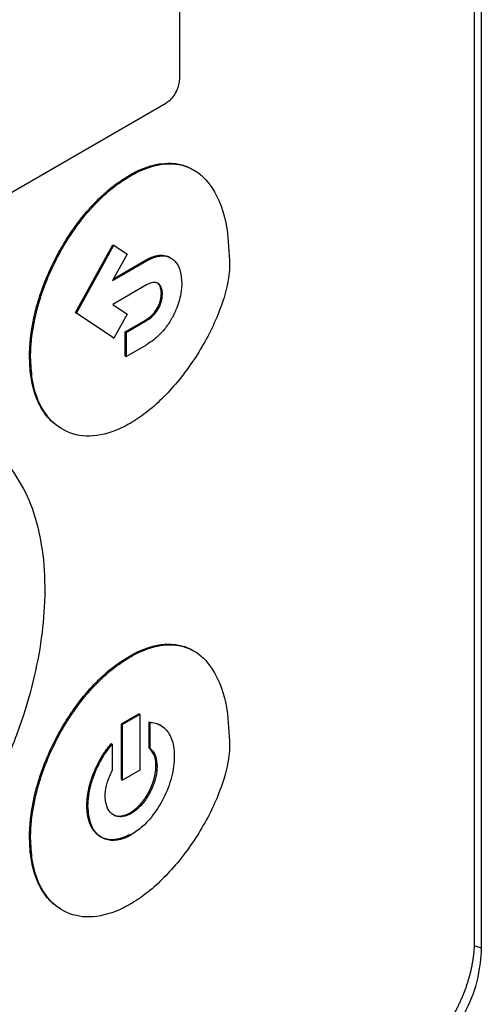
# Model space of a CAD drawing. Extents: x 0.4 to 10.6, y 0.4 to 8.1.
# Drawn here: x 3.3 to 3.3, y 6.1 to 6.2 of the extents above; entities that cross this region are included whole.
import ezdxf

# ---------------------------------------------------------------- set-up
doc = ezdxf.new("R2010")
doc.units = 0
doc.linetypes.add('SLD-SOLID', pattern=[0])
doc.layers.get('0').update_dxf_attribs({"linetype": 'CONTINUOUS'})

msp = doc.modelspace()

# ---------------------------------------------------------------- linework, layer by layer
at = {"color": 7, "linetype": 'SLD-SOLID'}
for p, q in [((3.344126, 6.332396), (3.344126, 6.11223)), ((3.343422, 6.328493), (3.343422, 6.112903)), ((3.313791, 6.259397), (3.313791, 6.199562)), ((3.312402, 6.197037), (3.247129, 6.159355)), ((3.308716, 6.189806), (3.308823, 6.189744)), ((3.303336, 6.176028), (3.307088, 6.182853)), ((3.303444, 6.175966), (3.307196, 6.182791)), ((3.307088, 6.182853), (3.307196, 6.182791)), ((3.307196, 6.182791), (3.308513, 6.181913)), ((3.308513, 6.181913), (3.307044, 6.179242)), ((3.307144, 6.179423), (3.310369, 6.181285)), ((3.310369, 6.181285), (3.310476, 6.181223)), ((3.307044, 6.179242), (3.310476, 6.181223)), ((3.310476, 6.178808), (3.307074, 6.176844)), ((3.311964, 6.177967), (3.312071, 6.177905)), ((3.307074, 6.176844), (3.30852, 6.175882)), ((3.311594, 6.176544), (3.311702, 6.176482)), ((3.307088, 6.173535), (3.303336, 6.176028)), ((3.303336, 6.176028), (3.303444, 6.175966)), ((3.307196, 6.173473), (3.303444, 6.175966)), ((3.30852, 6.175882), (3.307196, 6.173473)), ((3.30833, 6.174108), (3.310369, 6.175285)), ((3.308437, 6.174046), (3.310476, 6.175223)), ((3.310369, 6.175285), (3.310476, 6.175223)), ((3.307088, 6.173535), (3.307196, 6.173473)), ((3.30833, 6.171693), (3.30833, 6.174108)), ((3.308437, 6.174046), (3.30833, 6.174108)), ((3.308437, 6.174046), (3.308437, 6.171631)), ((3.308437, 6.171631), (3.310476, 6.172808)), ((3.298718, 6.171615), (3.298825, 6.171554)), ((3.30833, 6.171693), (3.308437, 6.171631)), ((3.308716, 6.141506), (3.308823, 6.141444)), ((3.307954, 6.134739), (3.30969, 6.135741)), ((3.309797, 6.135679), (3.308061, 6.134678)), ((3.309797, 6.135679), (3.30969, 6.135741)), ((3.309797, 6.135679), (3.309797, 6.130074)), ((3.310731, 6.132301), (3.310731, 6.134947)), ((3.310731, 6.134947), (3.310838, 6.134885)), ((3.310838, 6.132239), (3.310838, 6.134885)), ((3.307954, 6.129134), (3.307954, 6.134739)), ((3.307954, 6.134739), (3.308061, 6.134678)), ((3.308061, 6.129072), (3.308061, 6.134678)), ((3.311887, 6.134592), (3.31178, 6.134654)), ((3.306913, 6.132744), (3.30702, 6.132682)), ((3.30702, 6.132682), (3.30702, 6.130037)), ((3.310731, 6.132301), (3.310838, 6.132239)), ((3.309797, 6.130074), (3.308061, 6.129072)), ((3.311532, 6.130467), (3.311425, 6.130529)), ((3.307954, 6.129134), (3.308061, 6.129072)), ((3.304482, 6.126521), (3.304589, 6.126459)), ((3.308928, 6.12573), (3.308821, 6.125792)), ((3.298718, 6.123316), (3.298825, 6.123254))]:
    msp.add_line(p, q, dxfattribs=at)
at = {"color": 8, "linetype": 'SLD-SOLID'}
msp.add_line((3.343412, 6.112466), (3.344126, 6.11223), dxfattribs=at)
at = {"color": 7, "linetype": 'SLD-SOLID'}
for points, knots in [([(3.313791, 6.199562), (3.313779, 6.199389), (3.313756, 6.199041), (3.313562, 6.198433), (3.313237, 6.197824), (3.312817, 6.197319), (3.312528, 6.197122), (3.312402, 6.197037)], [0, 0, 0, 0, 0.192086, 0.384275, 0.615466, 0.833247, 1, 1, 1, 1]), ([(3.308716, 6.189806), (3.308787, 6.189846), (3.309145, 6.19005), (3.309994, 6.19047), (3.311003, 6.19082), (3.312168, 6.191041), (3.313057, 6.191059), (3.314085, 6.190882), (3.314738, 6.190655), (3.315142, 6.190395), (3.315208, 6.190353)], [0, 0, 0, 0, 0.02956, 0.147921, 0.351507, 0.453043, 0.656005, 0.757217, 0.960099, 1, 1, 1, 1]), ([(3.308823, 6.189744), (3.308894, 6.189784), (3.309252, 6.189988), (3.310603, 6.190658), (3.312835, 6.1912), (3.315329, 6.190556), (3.317451, 6.188436), (3.318646, 6.185028), (3.318767, 6.182062), (3.318819, 6.180813)], [0, 0, 0, 0, 0.011896, 0.05953, 0.225189, 0.390736, 0.562556, 0.815786, 1, 1, 1, 1]), ([(3.298718, 6.171615), (3.298718, 6.171698), (3.29872, 6.172112), (3.298749, 6.172706), (3.298812, 6.173399), (3.298896, 6.174101), (3.299042, 6.174994), (3.299279, 6.176084), (3.299679, 6.177556), (3.300204, 6.179042), (3.300842, 6.18051), (3.301377, 6.181595), (3.301963, 6.182658), (3.3026, 6.183692), (3.303485, 6.184985), (3.304438, 6.186176), (3.305435, 6.187239), (3.306205, 6.187973), (3.307293, 6.188901), (3.308139, 6.189439), (3.308716, 6.189806)], [0, 0, 0, 0, 0.013157, 0.065817, 0.092134, 0.118452, 0.171114, 0.223777, 0.276441, 0.382011, 0.434677, 0.487344, 0.540013, 0.592683, 0.645356, 0.744991, 0.794684, 0.844379, 0.894074, 1, 1, 1, 1]), ([(3.298825, 6.171554), (3.298826, 6.171636), (3.298828, 6.17205), (3.298913, 6.173846), (3.299547, 6.177179), (3.301446, 6.181799), (3.304244, 6.186002), (3.306919, 6.188563), (3.30844, 6.189506), (3.308823, 6.189744)], [0, 0, 0, 0, 0.013205, 0.06606, 0.279833, 0.493812, 0.719083, 0.929178, 1, 1, 1, 1]), ([(3.310369, 6.181285), (3.310387, 6.181295), (3.310414, 6.18131), (3.310458, 6.181335), (3.310503, 6.18136), (3.310556, 6.181388), (3.31061, 6.181416), (3.310663, 6.181443), (3.310717, 6.181469), (3.31077, 6.181494), (3.310823, 6.181518), (3.310877, 6.181541), (3.31093, 6.181563), (3.310983, 6.181584), (3.311027, 6.181601), (3.311071, 6.181618), (3.311115, 6.181633), (3.311185, 6.181657), (3.311272, 6.181684), (3.311358, 6.181708), (3.311427, 6.181725), (3.311478, 6.181737), (3.311529, 6.181747), (3.31158, 6.181757), (3.311622, 6.181764), (3.311664, 6.18177), (3.311706, 6.181775), (3.311755, 6.181781), (3.311796, 6.181785), (3.311837, 6.181788), (3.311927, 6.181793), (3.312264, 6.18179), (3.312641, 6.181713), (3.312882, 6.181523), (3.312937, 6.18148)], [0, 0, 0, 0, 0.018549, 0.027823, 0.046371, 0.06492, 0.083469, 0.102017, 0.120566, 0.139114, 0.157663, 0.176212, 0.19476, 0.213309, 0.231858, 0.241132, 0.259681, 0.278229, 0.31533, 0.352431, 0.37098, 0.389528, 0.408077, 0.426626, 0.445175, 0.454449, 0.472998, 0.491547, 0.510095, 0.51937, 0.537918, 0.612151, 0.911564, 1, 1, 1, 1]), ([(3.310476, 6.181223), (3.310548, 6.181263), (3.310907, 6.181463), (3.311632, 6.181742), (3.312572, 6.181756), (3.313359, 6.181269), (3.313902, 6.180363), (3.313976, 6.179485), (3.314015, 6.179027)], [0, 0, 0, 0, 0.037823, 0.190079, 0.385187, 0.579721, 0.780901, 1, 1, 1, 1]), ([(3.318819, 6.180813), (3.318818, 6.18073), (3.318813, 6.180314), (3.318668, 6.178876), (3.317832, 6.175938), (3.315816, 6.171947), (3.312928, 6.168101), (3.310439, 6.165887), (3.309079, 6.165062), (3.308823, 6.164907)], [0, 0, 0, 0, 0.014783, 0.07407, 0.243482, 0.478944, 0.718647, 0.94701, 1, 1, 1, 1]), ([(3.312071, 6.177905), (3.312068, 6.177986), (3.312056, 6.178294), (3.311926, 6.178708), (3.311619, 6.179027), (3.311216, 6.1791), (3.310818, 6.178992), (3.310571, 6.178859), (3.310476, 6.178808)], [0, 0, 0, 0, 0.085417, 0.325791, 0.515484, 0.705744, 0.886704, 1, 1, 1, 1]), ([(3.311964, 6.177967), (3.311961, 6.178047), (3.311948, 6.178355), (3.311831, 6.178775), (3.311605, 6.178958), (3.311508, 6.179035)], [0, 0, 0, 0, 0.1695803, 0.6467981, 1, 1, 1, 1]), ([(3.314015, 6.179027), (3.314014, 6.178944), (3.314008, 6.178526), (3.313882, 6.177567), (3.313535, 6.17647), (3.31319, 6.175789), (3.313109, 6.175628)], [0, 0, 0, 0, 0.079394, 0.398713, 0.858452, 1, 1, 1, 1]), ([(3.311594, 6.176544), (3.3116, 6.176555), (3.311609, 6.176572), (3.311624, 6.1766), (3.311635, 6.176622), (3.311646, 6.176645), (3.311654, 6.176662), (3.311665, 6.176684), (3.311676, 6.176707), (3.311686, 6.17673), (3.311694, 6.176747), (3.311704, 6.17677), (3.311714, 6.176793), (3.311723, 6.176816), (3.31173, 6.176833), (3.31174, 6.176856), (3.311765, 6.176919), (3.31179, 6.176988), (3.311811, 6.177052), (3.31182, 6.177081), (3.311828, 6.177104), (3.311835, 6.177127), (3.311842, 6.17715), (3.311848, 6.177173), (3.311855, 6.177196), (3.311859, 6.177213), (3.311866, 6.177236), (3.311872, 6.177259), (3.311877, 6.177281), (3.311883, 6.177304), (3.311888, 6.177327), (3.311893, 6.17735), (3.311898, 6.177372), (3.311903, 6.177395), (3.311908, 6.177418), (3.311912, 6.17744), (3.311916, 6.177463), (3.31192, 6.177485), (3.311924, 6.177507), (3.311928, 6.17753), (3.311932, 6.177558), (3.311936, 6.17758), (3.311939, 6.177602), (3.311942, 6.177624), (3.311944, 6.177646), (3.311947, 6.177668), (3.311949, 6.17769), (3.311951, 6.177711), (3.311954, 6.177738), (3.311956, 6.17776), (3.311957, 6.177781), (3.311959, 6.177803), (3.31196, 6.177824), (3.311961, 6.177851), (3.311962, 6.177872), (3.311963, 6.177893), (3.311963, 6.177913), (3.311964, 6.177938), (3.311964, 6.177957), (3.311964, 6.177967)], [0, 0, 0, 0, 0.0236, 0.0354, 0.059001, 0.0708, 0.0826, 0.0944, 0.118, 0.1298, 0.1416, 0.1534, 0.177, 0.1888, 0.2006, 0.212399, 0.236, 0.330463, 0.354063, 0.365863, 0.389463, 0.401262, 0.413062, 0.436662, 0.448462, 0.460262, 0.472061, 0.495662, 0.507461, 0.519261, 0.542861, 0.554661, 0.566461, 0.590061, 0.60186, 0.61366, 0.63726, 0.64906, 0.660859, 0.684459, 0.696259, 0.719859, 0.731659, 0.743458, 0.767058, 0.778858, 0.790658, 0.814258, 0.826057, 0.849657, 0.861457, 0.873257, 0.896857, 0.908656, 0.932256, 0.944056, 0.955855, 0.977926, 1, 1, 1, 1]), ([(3.311702, 6.176482), (3.311746, 6.176572), (3.311881, 6.176846), (3.312036, 6.177344), (3.312059, 6.177711), (3.312071, 6.177905)], [0, 0, 0, 0, 0.189958, 0.572856, 1, 1, 1, 1]), ([(3.310369, 6.175285), (3.310378, 6.17529), (3.310396, 6.1753), (3.310423, 6.175316), (3.310449, 6.175333), (3.310476, 6.175349), (3.310503, 6.175366), (3.31053, 6.175383), (3.310556, 6.175401), (3.310583, 6.175419), (3.310605, 6.175434), (3.310627, 6.17545), (3.31065, 6.175465), (3.310672, 6.175481), (3.310694, 6.175498), (3.310716, 6.175514), (3.310769, 6.175555), (3.31083, 6.175604), (3.310891, 6.175656), (3.310926, 6.175687), (3.310951, 6.17571), (3.310973, 6.17573), (3.310994, 6.17575), (3.311011, 6.175766), (3.311032, 6.175787), (3.311049, 6.175804), (3.311078, 6.175833), (3.311165, 6.175924), (3.31136, 6.176148), (3.311503, 6.17639), (3.311594, 6.176544)], [0, 0, 0, 0, 0.019765, 0.039531, 0.059296, 0.079061, 0.098827, 0.118592, 0.138357, 0.158123, 0.177888, 0.187771, 0.207536, 0.227302, 0.237184, 0.25695, 0.276715, 0.355808, 0.395342, 0.415108, 0.434874, 0.454639, 0.464522, 0.484288, 0.49417, 0.513936, 0.523819, 0.563355, 0.72194, 1, 1, 1, 1]), ([(3.310476, 6.175223), (3.310547, 6.175266), (3.310825, 6.175435), (3.311285, 6.175814), (3.311571, 6.176273), (3.311702, 6.176482)], [0, 0, 0, 0, 0.158891, 0.618402, 1, 1, 1, 1]), ([(3.313109, 6.175628), (3.31306, 6.175539), (3.312816, 6.175093), (3.312222, 6.174235), (3.311347, 6.17336), (3.310724, 6.172965), (3.310476, 6.172808)], [0, 0, 0, 0, 0.072814, 0.366492, 0.747448, 1, 1, 1, 1]), ([(3.301842, 6.164448), (3.301586, 6.164604), (3.301151, 6.164869), (3.300637, 6.1654), (3.300086, 6.166087), (3.299632, 6.166897), (3.299277, 6.167809), (3.299061, 6.168541), (3.298897, 6.169318), (3.298753, 6.170324), (3.298732, 6.171116), (3.298718, 6.171615)], [0, 0, 0, 0, 0.12771, 0.217542, 0.307373, 0.487366, 0.577195, 0.667022, 0.756848, 0.846674, 1, 1, 1, 1]), ([(3.308823, 6.164907), (3.308751, 6.164866), (3.308394, 6.164662), (3.306995, 6.163968), (3.304672, 6.163408), (3.302011, 6.164033), (3.29997, 6.165995), (3.298953, 6.168717), (3.298859, 6.170809), (3.298825, 6.171554)], [0, 0, 0, 0, 0.013198, 0.066043, 0.258662, 0.450991, 0.656911, 0.877903, 1, 1, 1, 1]), ([(3.294384, 6.162611), (3.294613, 6.162477), (3.295676, 6.161855), (3.297149, 6.160072), (3.298763, 6.157254), (3.299813, 6.153743), (3.300213, 6.150606), (3.300239, 6.148691), (3.300245, 6.148218)], [0, 0, 0, 0, 0.057895, 0.26819, 0.478528, 0.702477, 0.926471, 1, 1, 1, 1]), ([(3.300245, 6.148218), (3.300245, 6.148135), (3.300244, 6.147722), (3.300203, 6.145963), (3.299905, 6.142805), (3.298996, 6.138404), (3.297539, 6.133725), (3.295475, 6.128888), (3.292845, 6.124128), (3.289796, 6.119778), (3.286529, 6.116059), (3.283107, 6.112966), (3.28081, 6.111499), (3.279661, 6.110766)], [0, 0, 0, 0, 0.006393, 0.031968, 0.134519, 0.238268, 0.342002, 0.457988, 0.573932, 0.684344, 0.794707, 0.897353, 1, 1, 1, 1]), ([(3.308716, 6.141506), (3.308787, 6.141547), (3.309145, 6.14175), (3.309994, 6.142171), (3.311003, 6.142521), (3.312168, 6.142741), (3.313057, 6.14276), (3.314085, 6.142583), (3.314739, 6.142355), (3.315142, 6.142096), (3.315208, 6.142053)], [0, 0, 0, 0, 0.02956, 0.147919, 0.351509, 0.453046, 0.656008, 0.757219, 0.9601, 1, 1, 1, 1]), ([(3.308823, 6.141444), (3.308894, 6.141485), (3.309252, 6.141688), (3.310603, 6.142359), (3.312836, 6.1429), (3.315329, 6.142257), (3.317451, 6.140137), (3.318646, 6.136729), (3.318767, 6.133763), (3.318819, 6.132514)], [0, 0, 0, 0, 0.011896, 0.059531, 0.225197, 0.390752, 0.562573, 0.8158, 1, 1, 1, 1]), ([(3.298718, 6.123316), (3.298718, 6.123399), (3.29872, 6.123813), (3.298749, 6.124407), (3.298812, 6.1251), (3.298896, 6.125802), (3.299042, 6.126695), (3.299279, 6.127785), (3.299679, 6.129256), (3.300204, 6.130742), (3.300843, 6.13221), (3.301377, 6.133296), (3.301963, 6.134359), (3.3026, 6.135393), (3.303486, 6.136685), (3.304439, 6.137877), (3.305435, 6.13894), (3.306206, 6.139673), (3.307293, 6.140601), (3.308139, 6.14114), (3.308716, 6.141506)], [0, 0, 0, 0, 0.013157, 0.065818, 0.092135, 0.118453, 0.171116, 0.223779, 0.276444, 0.382015, 0.434682, 0.48735, 0.540019, 0.59269, 0.645363, 0.744999, 0.794692, 0.844387, 0.894083, 1, 1, 1, 1]), ([(3.298825, 6.123254), (3.298826, 6.123337), (3.298828, 6.123751), (3.298913, 6.125547), (3.299547, 6.12888), (3.301446, 6.1335), (3.304244, 6.137703), (3.306919, 6.140263), (3.30844, 6.141206), (3.308823, 6.141444)], [0, 0, 0, 0, 0.0132054, 0.0660606, 0.2798364, 0.493818, 0.7190804, 0.9291726, 1, 1, 1, 1]), ([(3.310838, 6.134885), (3.310901, 6.134882), (3.311215, 6.134863), (3.311918, 6.134663), (3.312743, 6.133925), (3.313208, 6.132721), (3.313251, 6.131804), (3.313267, 6.131469)], [0, 0, 0, 0, 0.0424181, 0.2128638, 0.5164628, 0.8229918, 1, 1, 1, 1]), ([(3.304482, 6.126521), (3.304482, 6.126542), (3.304482, 6.126583), (3.304483, 6.126645), (3.304484, 6.126698), (3.304486, 6.12675), (3.304488, 6.126803), (3.30449, 6.126855), (3.304493, 6.126909), (3.304495, 6.126951), (3.304499, 6.127005), (3.304502, 6.127058), (3.304507, 6.127112), (3.304511, 6.127166), (3.304515, 6.127209), (3.304521, 6.127263), (3.304525, 6.127307), (3.304531, 6.127362), (3.304536, 6.127405), (3.304543, 6.12746), (3.30455, 6.127515), (3.304558, 6.127571), (3.304566, 6.127626), (3.304573, 6.12767), (3.304581, 6.127726), (3.304589, 6.12777), (3.304598, 6.127826), (3.304606, 6.127871), (3.304616, 6.127927), (3.304625, 6.127972), (3.304635, 6.128028), (3.304644, 6.128074), (3.304656, 6.12813), (3.304665, 6.128175), (3.304678, 6.128232), (3.304688, 6.128277), (3.304701, 6.128334), (3.304712, 6.12838), (3.304725, 6.128437), (3.304737, 6.128482), (3.304751, 6.12854), (3.304763, 6.128585), (3.304778, 6.128643), (3.30479, 6.128688), (3.304806, 6.128746), (3.304819, 6.128792), (3.304836, 6.128849), (3.304849, 6.128895), (3.304866, 6.128953), (3.304884, 6.12901), (3.304906, 6.129079), (3.304928, 6.129148), (3.304947, 6.129206), (3.304966, 6.129264), (3.304982, 6.12931), (3.305002, 6.129368), (3.305018, 6.129414), (3.305039, 6.129471), (3.305055, 6.129517), (3.305077, 6.129575), (3.305094, 6.129621), (3.305116, 6.129679), (3.305134, 6.129725), (3.305166, 6.129805), (3.305263, 6.130047), (3.305446, 6.130459), (3.305789, 6.13113), (3.306261, 6.131918), (3.306694, 6.132466), (3.306913, 6.132744)], [0, 0, 0, 0, 0.010566, 0.021133, 0.031699, 0.036982, 0.047548, 0.058115, 0.063398, 0.073964, 0.079247, 0.089813, 0.10038, 0.105663, 0.116229, 0.121512, 0.132079, 0.137362, 0.147928, 0.153211, 0.163777, 0.174344, 0.179627, 0.190193, 0.195476, 0.206043, 0.211326, 0.221892, 0.227175, 0.237741, 0.243025, 0.253591, 0.258874, 0.26944, 0.274723, 0.28529, 0.290573, 0.301139, 0.306422, 0.316989, 0.322272, 0.332838, 0.338121, 0.348687, 0.35397, 0.364537, 0.36982, 0.380386, 0.385669, 0.396236, 0.406802, 0.417368, 0.427935, 0.433218, 0.443784, 0.449067, 0.459634, 0.464917, 0.475483, 0.480766, 0.491332, 0.496615, 0.507182, 0.512465, 0.533599, 0.618217, 0.702838, 0.849273, 1, 1, 1, 1]), ([(3.304589, 6.126459), (3.30459, 6.126542), (3.304595, 6.126959), (3.304713, 6.128061), (3.305233, 6.129845), (3.306129, 6.13155), (3.306805, 6.132409), (3.30702, 6.132682)], [0, 0, 0, 0, 0.042409, 0.212645, 0.533122, 0.8512, 1, 1, 1, 1]), ([(3.318819, 6.132514), (3.318818, 6.132431), (3.318813, 6.132015), (3.318668, 6.130576), (3.317832, 6.127638), (3.315816, 6.123648), (3.312928, 6.119802), (3.310439, 6.117588), (3.309079, 6.116763), (3.308823, 6.116607)], [0, 0, 0, 0, 0.0147831, 0.0740709, 0.2434783, 0.4789308, 0.7186242, 0.9469995, 1, 1, 1, 1]), ([(3.311425, 6.130529), (3.311423, 6.13061), (3.311413, 6.13102), (3.311269, 6.131727), (3.310916, 6.132103), (3.310731, 6.132301)], [0, 0, 0, 0, 0.105152, 0.530101, 1, 1, 1, 1]), ([(3.310838, 6.132239), (3.310884, 6.132202), (3.311113, 6.132013), (3.311442, 6.13149), (3.311501, 6.130819), (3.311532, 6.130467)], [0, 0, 0, 0, 0.105154, 0.530584, 1, 1, 1, 1]), ([(3.313267, 6.131469), (3.313266, 6.131386), (3.313262, 6.130969), (3.313142, 6.129855), (3.31262, 6.128041), (3.311528, 6.126012), (3.310217, 6.124446), (3.309318, 6.123838), (3.308928, 6.123575)], [0, 0, 0, 0, 0.030431, 0.152577, 0.386751, 0.618293, 0.834589, 1, 1, 1, 1]), ([(3.306325, 6.127461), (3.306326, 6.127545), (3.306336, 6.127966), (3.30648, 6.12884), (3.306834, 6.129625), (3.30702, 6.130037)], [0, 0, 0, 0, 0.105011, 0.529392, 1, 1, 1, 1]), ([(3.308821, 6.125792), (3.308839, 6.125803), (3.308866, 6.125818), (3.308901, 6.12584), (3.308928, 6.125857), (3.308964, 6.12588), (3.308999, 6.125903), (3.309035, 6.125927), (3.309062, 6.125945), (3.309088, 6.125964), (3.309124, 6.125989), (3.309159, 6.126015), (3.309195, 6.126042), (3.309221, 6.126062), (3.309248, 6.126082), (3.309283, 6.12611), (3.309318, 6.126139), (3.309353, 6.126168), (3.309379, 6.12619), (3.309405, 6.126212), (3.309439, 6.126242), (3.309474, 6.126273), (3.309508, 6.126304), (3.309534, 6.126328), (3.309559, 6.126352), (3.309593, 6.126384), (3.309627, 6.126417), (3.309661, 6.126451), (3.309686, 6.126476), (3.309711, 6.126502), (3.309744, 6.126536), (3.309777, 6.126571), (3.30981, 6.126606), (3.309834, 6.126633), (3.309858, 6.12666), (3.309891, 6.126696), (3.309923, 6.126733), (3.309955, 6.126771), (3.309978, 6.126799), (3.310002, 6.126827), (3.310033, 6.126865), (3.310064, 6.126904), (3.310095, 6.126942), (3.310118, 6.126972), (3.310148, 6.127011), (3.310178, 6.127051), (3.310207, 6.127091), (3.31023, 6.127121), (3.310251, 6.127152), (3.310281, 6.127192), (3.310309, 6.127234), (3.310338, 6.127275), (3.310359, 6.127306), (3.310387, 6.127348), (3.310414, 6.12739), (3.310442, 6.127433), (3.310462, 6.127465), (3.310482, 6.127497), (3.310508, 6.12754), (3.310535, 6.127583), (3.31056, 6.127626), (3.31058, 6.127659), (3.310605, 6.127703), (3.31063, 6.127747), (3.310654, 6.127791), (3.310673, 6.127824), (3.310697, 6.127868), (3.31072, 6.127913), (3.310743, 6.127958), (3.310761, 6.127991), (3.310783, 6.128036), (3.310806, 6.128081), (3.310828, 6.128127), (3.310844, 6.128161), (3.310865, 6.128206), (3.310886, 6.128252), (3.310907, 6.128297), (3.310922, 6.128332), (3.310942, 6.128377), (3.310961, 6.128423), (3.31098, 6.128469), (3.310995, 6.128503), (3.311013, 6.128549), (3.311031, 6.128595), (3.311049, 6.128641), (3.311062, 6.128676), (3.311079, 6.128722), (3.311096, 6.128768), (3.311112, 6.128814), (3.311124, 6.128849), (3.311139, 6.128895), (3.311154, 6.128941), (3.311169, 6.128987), (3.31118, 6.129022), (3.311194, 6.129068), (3.311208, 6.129114), (3.311221, 6.12916), (3.311234, 6.129206), (3.311246, 6.129252), (3.311258, 6.129297), (3.311267, 6.129332), (3.311278, 6.129377), (3.311289, 6.129423), (3.311299, 6.129468), (3.311307, 6.129502), (3.311317, 6.129548), (3.311326, 6.129593), (3.311335, 6.129638), (3.311343, 6.129683), (3.311352, 6.129728), (3.311359, 6.129773), (3.311365, 6.129806), (3.311372, 6.129851), (3.311378, 6.129895), (3.311384, 6.129939), (3.31139, 6.129983), (3.311395, 6.130027), (3.3114, 6.130071), (3.311403, 6.130103), (3.311407, 6.130146), (3.311411, 6.13019), (3.311414, 6.130233), (3.311416, 6.130265), (3.311419, 6.130307), (3.311421, 6.13035), (3.311422, 6.130392), (3.311424, 6.130448), (3.311424, 6.130494), (3.311425, 6.130529)], [0, 0, 0, 0, 0.012628, 0.018941, 0.025255, 0.031568, 0.044196, 0.050509, 0.056823, 0.063136, 0.06945, 0.082077, 0.088391, 0.094704, 0.101018, 0.107331, 0.119959, 0.126272, 0.132586, 0.138899, 0.145213, 0.157841, 0.164154, 0.170468, 0.176781, 0.183095, 0.195722, 0.202036, 0.208349, 0.214663, 0.220976, 0.233604, 0.239917, 0.246231, 0.252544, 0.258858, 0.271485, 0.277799, 0.284112, 0.290426, 0.296739, 0.309367, 0.31568, 0.321994, 0.328307, 0.340935, 0.347248, 0.353562, 0.359875, 0.366189, 0.378816, 0.38513, 0.391443, 0.397757, 0.410384, 0.416698, 0.423011, 0.429325, 0.435638, 0.448265, 0.454579, 0.460892, 0.467206, 0.479833, 0.486147, 0.49246, 0.498774, 0.511401, 0.517715, 0.524028, 0.530342, 0.542969, 0.549283, 0.555596, 0.56191, 0.574537, 0.58085, 0.587164, 0.593477, 0.606105, 0.612418, 0.618732, 0.625045, 0.637673, 0.643986, 0.6503, 0.656613, 0.66924, 0.675554, 0.681867, 0.688181, 0.700808, 0.707122, 0.713435, 0.719749, 0.732376, 0.738689, 0.745003, 0.75763, 0.763944, 0.770257, 0.776571, 0.789198, 0.795512, 0.801825, 0.808138, 0.820766, 0.827079, 0.833393, 0.84602, 0.852334, 0.858647, 0.864961, 0.877588, 0.883901, 0.890215, 0.902842, 0.909156, 0.915469, 0.921783, 0.93441, 0.940723, 0.947037, 0.95335, 0.965978, 0.972291, 0.978605, 1, 1, 1, 1]), ([(3.311532, 6.130467), (3.31153, 6.130384), (3.311522, 6.129963), (3.311376, 6.129134), (3.310931, 6.12796), (3.310237, 6.126851), (3.30951, 6.126102), (3.30907, 6.125821), (3.308928, 6.12573)], [0, 0, 0, 0, 0.050745, 0.255769, 0.460968, 0.687787, 0.899662, 1, 1, 1, 1]), ([(3.308928, 6.12573), (3.308857, 6.125692), (3.308513, 6.125504), (3.307905, 6.125345), (3.3072, 6.125478), (3.306656, 6.125966), (3.306366, 6.126674), (3.306336, 6.127241), (3.306325, 6.127461)], [0, 0, 0, 0, 0.050745, 0.243938, 0.436874, 0.641709, 0.860891, 1, 1, 1, 1]), ([(3.308821, 6.123637), (3.308803, 6.123626), (3.308767, 6.123606), (3.308714, 6.123576), (3.30866, 6.123547), (3.308607, 6.123519), (3.308553, 6.123492), (3.3085, 6.123466), (3.308446, 6.12344), (3.308393, 6.123416), (3.30834, 6.123392), (3.308287, 6.123369), (3.308234, 6.123347), (3.308181, 6.123325), (3.30811, 6.123298), (3.30804, 6.123273), (3.30797, 6.123249), (3.307918, 6.123233), (3.307865, 6.123217), (3.307813, 6.123202), (3.307762, 6.123187), (3.30771, 6.123174), (3.307658, 6.123162), (3.307607, 6.12315), (3.307556, 6.12314), (3.307505, 6.12313), (3.307455, 6.123121), (3.307404, 6.123113), (3.307354, 6.123106), (3.307304, 6.1231), (3.307255, 6.123095), (3.307205, 6.123091), (3.307156, 6.123087), (3.307108, 6.123085), (3.307059, 6.123083), (3.307011, 6.123082), (3.306963, 6.123082), (3.306915, 6.123083), (3.306868, 6.123085), (3.306821, 6.123088), (3.306759, 6.123092), (3.306697, 6.123099), (3.306637, 6.123107), (3.306591, 6.123114), (3.306547, 6.123122), (3.306502, 6.123131), (3.306458, 6.123141), (3.306414, 6.123151), (3.306371, 6.123162), (3.306328, 6.123175), (3.306285, 6.123188), (3.306243, 6.123201), (3.306201, 6.123216), (3.30616, 6.123232), (3.306119, 6.123248), (3.306079, 6.123265), (3.306038, 6.123283), (3.305999, 6.123302), (3.30596, 6.123321), (3.305921, 6.123342), (3.305882, 6.123363), (3.305845, 6.123385), (3.305807, 6.123407), (3.30577, 6.123431), (3.305734, 6.123455), (3.305698, 6.12348), (3.305662, 6.123506), (3.305627, 6.123533), (3.305593, 6.12356), (3.305558, 6.123588), (3.305525, 6.123617), (3.305492, 6.123646), (3.305459, 6.123676), (3.305427, 6.123707), (3.305395, 6.123739), (3.305364, 6.123771), (3.305323, 6.123816), (3.305283, 6.123861), (3.305245, 6.123908), (3.305216, 6.123944), (3.305188, 6.12398), (3.30516, 6.124017), (3.305133, 6.124055), (3.305107, 6.124094), (3.305081, 6.124133), (3.305055, 6.124173), (3.30503, 6.124213), (3.305006, 6.124254), (3.304982, 6.124296), (3.304959, 6.124338), (3.304936, 6.124381), (3.304914, 6.124424), (3.304892, 6.124468), (3.304871, 6.124513), (3.30485, 6.124558), (3.304824, 6.124619), (3.304798, 6.124682), (3.304774, 6.124745), (3.304756, 6.124793), (3.304738, 6.124842), (3.304722, 6.124891), (3.304706, 6.12494), (3.30469, 6.124991), (3.304675, 6.125041), (3.30466, 6.125093), (3.304646, 6.125144), (3.304633, 6.125196), (3.30462, 6.125249), (3.304608, 6.125302), (3.304596, 6.125356), (3.304585, 6.12541), (3.304571, 6.125483), (3.304558, 6.125557), (3.304546, 6.125631), (3.304538, 6.125687), (3.30453, 6.125744), (3.304523, 6.125801), (3.304517, 6.125859), (3.304511, 6.125917), (3.304505, 6.125976), (3.3045, 6.126034), (3.304496, 6.126094), (3.304492, 6.126153), (3.304489, 6.126213), (3.304487, 6.126273), (3.304485, 6.126334), (3.304483, 6.126416), (3.304482, 6.126479), (3.304482, 6.126521)], [0, 0, 0, 0, 0.007573, 0.015147, 0.02272, 0.030293, 0.037866, 0.04544, 0.053013, 0.060586, 0.068159, 0.075733, 0.083306, 0.090879, 0.098452, 0.1136, 0.121173, 0.128746, 0.13632, 0.143893, 0.151466, 0.159039, 0.166613, 0.174186, 0.181759, 0.189332, 0.196906, 0.204479, 0.212052, 0.219625, 0.227199, 0.234772, 0.242345, 0.249918, 0.257491, 0.265065, 0.272638, 0.280211, 0.287784, 0.295358, 0.302931, 0.318078, 0.325652, 0.333225, 0.340798, 0.348371, 0.355944, 0.363518, 0.371091, 0.378664, 0.386237, 0.393811, 0.401384, 0.408957, 0.41653, 0.424104, 0.431677, 0.43925, 0.446823, 0.454396, 0.46197, 0.469543, 0.477116, 0.484689, 0.492263, 0.499836, 0.507409, 0.514982, 0.522555, 0.530129, 0.537702, 0.545275, 0.552848, 0.560421, 0.567995, 0.575568, 0.583141, 0.598288, 0.605862, 0.613435, 0.621008, 0.628581, 0.636154, 0.643728, 0.651301, 0.658874, 0.666447, 0.67402, 0.681594, 0.689167, 0.69674, 0.704313, 0.711886, 0.71946, 0.727033, 0.734606, 0.749753, 0.757326, 0.7649, 0.772473, 0.780046, 0.787619, 0.795192, 0.802765, 0.810339, 0.817912, 0.825485, 0.833058, 0.840631, 0.848205, 0.855778, 0.863351, 0.878498, 0.886071, 0.893645, 0.901218, 0.908791, 0.916364, 0.923937, 0.93151, 0.939084, 0.946657, 0.95423, 0.961803, 0.969376, 0.97695, 0.984523, 1, 1, 1, 1]), ([(3.308928, 6.123575), (3.308857, 6.123535), (3.308498, 6.123334), (3.307679, 6.123018), (3.306551, 6.122972), (3.305508, 6.123531), (3.304747, 6.12467), (3.304644, 6.125839), (3.304589, 6.126459)], [0, 0, 0, 0, 0.030425, 0.152777, 0.350193, 0.549314, 0.76116, 1, 1, 1, 1]), ([(3.30721, 6.125558), (3.307211, 6.125558), (3.307219, 6.125554), (3.307234, 6.125549), (3.307261, 6.125538), (3.307289, 6.125529), (3.307317, 6.12552), (3.307339, 6.125514), (3.30736, 6.125508), (3.307389, 6.1255), (3.307419, 6.125494), (3.307448, 6.125488), (3.307471, 6.125483), (3.307501, 6.125478), (3.307531, 6.125474), (3.307561, 6.12547), (3.307585, 6.125468), (3.307608, 6.125466), (3.307639, 6.125464), (3.30767, 6.125462), (3.307702, 6.125461), (3.307726, 6.125461), (3.30775, 6.125461), (3.307782, 6.125462), (3.307815, 6.125464), (3.307847, 6.125466), (3.307872, 6.125468), (3.307897, 6.12547), (3.30793, 6.125474), (3.307963, 6.125478), (3.307997, 6.125484), (3.308022, 6.125488), (3.308047, 6.125492), (3.308081, 6.125499), (3.308115, 6.125507), (3.30815, 6.125515), (3.308175, 6.125521), (3.308201, 6.125528), (3.308236, 6.125538), (3.308271, 6.125548), (3.308305, 6.125559), (3.308332, 6.125568), (3.308358, 6.125577), (3.308393, 6.125589), (3.308428, 6.125603), (3.308464, 6.125617), (3.30849, 6.125628), (3.308517, 6.125639), (3.308552, 6.125654), (3.308588, 6.125671), (3.308623, 6.125688), (3.30865, 6.125701), (3.308677, 6.125714), (3.308704, 6.125728), (3.308733, 6.125743), (3.308772, 6.125764), (3.308801, 6.125781), (3.308821, 6.125792)], [0, 0, 0, 0, 0.00252, 0.017775, 0.033029, 0.063539, 0.078793, 0.094048, 0.109302, 0.124556, 0.155066, 0.17032, 0.185575, 0.200829, 0.231339, 0.246593, 0.261848, 0.277102, 0.292356, 0.322866, 0.338121, 0.353375, 0.368629, 0.383884, 0.414394, 0.429648, 0.444902, 0.460157, 0.475411, 0.505921, 0.521175, 0.53643, 0.551684, 0.566938, 0.597448, 0.612703, 0.627957, 0.643212, 0.658466, 0.688976, 0.70423, 0.719485, 0.734739, 0.749993, 0.780504, 0.795758, 0.811012, 0.826267, 0.841521, 0.872031, 0.887285, 0.90254, 0.917794, 0.933048, 0.94978, 0.966512, 1, 1, 1, 1]), ([(3.301841, 6.116149), (3.301586, 6.116305), (3.301151, 6.11657), (3.300637, 6.117101), (3.300086, 6.117788), (3.299632, 6.118598), (3.299277, 6.11951), (3.299061, 6.120242), (3.298897, 6.121019), (3.298753, 6.122025), (3.298732, 6.122817), (3.298718, 6.123316)], [0, 0, 0, 0, 0.127734, 0.217573, 0.307411, 0.487418, 0.577252, 0.667086, 0.756919, 0.846751, 1, 1, 1, 1]), ([(3.308823, 6.116607), (3.308751, 6.116567), (3.308394, 6.116363), (3.306995, 6.115669), (3.304672, 6.115109), (3.302011, 6.115734), (3.29997, 6.117696), (3.298953, 6.120418), (3.298859, 6.12251), (3.298825, 6.123254)], [0, 0, 0, 0, 0.013198, 0.066044, 0.258673, 0.451011, 0.656932, 0.877919, 1, 1, 1, 1]), ([(3.343422, 6.112903), (3.343421, 6.1128), (3.34342, 6.112592), (3.343408, 6.112328), (3.343395, 6.112115), (3.343378, 6.1119), (3.343358, 6.111683), (3.343332, 6.111464), (3.343304, 6.111244), (3.343272, 6.111022), (3.343225, 6.110743), (3.343184, 6.110519), (3.343138, 6.110293), (3.343089, 6.110066), (3.343036, 6.109839), (3.342978, 6.10961), (3.342918, 6.109381), (3.342853, 6.109151), (3.342784, 6.108921), (3.342713, 6.108691), (3.342636, 6.10846), (3.342556, 6.10823), (3.342473, 6.107999), (3.342386, 6.107769), (3.342295, 6.107539), (3.342201, 6.107309), (3.342103, 6.10708), (3.342001, 6.106851), (3.341896, 6.106624), (3.341787, 6.106397), (3.341675, 6.106172), (3.34156, 6.105948), (3.341441, 6.105725), (3.341319, 6.105504), (3.341194, 6.105284), (3.341066, 6.105066), (3.340934, 6.104851), (3.340801, 6.104637), (3.340663, 6.104426), (3.340523, 6.104217), (3.34038, 6.104011), (3.340234, 6.103807), (3.340086, 6.103607), (3.339973, 6.103458), (3.339821, 6.103262), (3.339666, 6.10307), (3.339508, 6.102882), (3.339349, 6.102697), (3.339187, 6.102515), (3.339023, 6.102339), (3.338899, 6.102208), (3.338733, 6.102037), (3.338564, 6.101871), (3.338394, 6.10171), (3.338223, 6.101553), (3.33805, 6.1014), (3.337876, 6.101253), (3.337745, 6.101146), (3.337569, 6.101006), (3.337393, 6.100872), (3.337215, 6.100745), (3.337082, 6.100652), (3.336837, 6.100486), (3.336636, 6.100366), (3.336479, 6.100272)], [0, 0, 0, 0, 0.023669, 0.047338, 0.059171, 0.071004, 0.094673, 0.106506, 0.11834, 0.142009, 0.153842, 0.177511, 0.189344, 0.201177, 0.224846, 0.23668, 0.248513, 0.272182, 0.284015, 0.295848, 0.319518, 0.331351, 0.343184, 0.366853, 0.378687, 0.39052, 0.414189, 0.426023, 0.437856, 0.461525, 0.473359, 0.485192, 0.508862, 0.520695, 0.532528, 0.556198, 0.568031, 0.579865, 0.603535, 0.615368, 0.627201, 0.650871, 0.662705, 0.674538, 0.686371, 0.710042, 0.721875, 0.733708, 0.757379, 0.769212, 0.781046, 0.792879, 0.816549, 0.828383, 0.840216, 0.863887, 0.87572, 0.887554, 0.899387, 0.923058, 0.934891, 0.946725, 0.958558, 1, 1, 1, 1]), ([(3.344126, 6.11223), (3.344052, 6.111223), (3.343905, 6.109224), (3.342717, 6.106004), (3.341023, 6.103204), (3.3393, 6.101301), (3.338206, 6.100504), (3.337805, 6.100212)], [0, 0, 0, 0, 0.233104, 0.462393, 0.673514, 0.880237, 1, 1, 1, 1])]:
    msp.add_open_spline(points, degree=3, knots=knots, dxfattribs=at)

doc.saveas('drawing.dxf')
